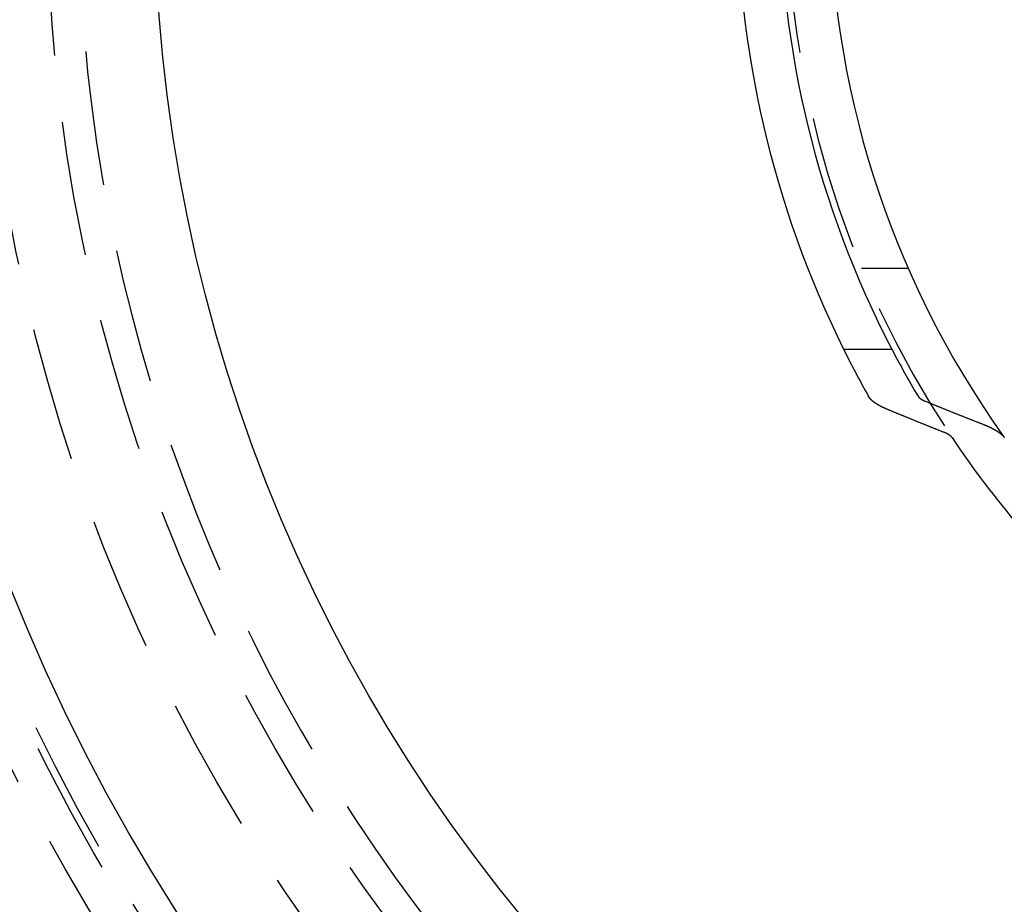
# Model space of a CAD drawing. Extents: x -438 to 252, y -458 to 0.
# Drawn here: x -65 to -28, y -358 to -325 of the extents above; entities that cross this region are included whole.
import ezdxf

# ---------------------------------------------------------------- set-up
doc = ezdxf.new("R2010")
doc.units = 0
doc.header["$LTSCALE"] = 20
doc.linetypes.add('VERDECKT', pattern=[0.375, 0.25, -0.125])
doc.layers.get('0').update_dxf_attribs({"linetype": 'CONTINUOUS'})
doc.layers.add('STEMPEL', color=3, linetype='CONTINUOUS')

# ---------------------------------------------------------------- blocks, each defined once
blk = doc.blocks.new('A$CAECA286A')
at = {"color": 1, "linetype": 'VERDECKT'}
blk.add_line((-31.96889, -14), (-33.70831, -14), dxfattribs=at)
at = {"color": 0, "linetype": 'CONTINUOUS'}
blk.add_line((-34.37619, -17), (-32.58163, -17), dxfattribs=at)
at = {"color": 0}
for points in [[(-32.7795, -19.2259, 0), (-32.7835, -19.2242, 0), (-32.7875, -19.2225, 0), (-32.7914, -19.2208, 0), (-32.7954, -19.2192, 0), (-32.7994, -19.2175, 0), (-32.8033, -19.2158, 0), (-32.8073, -19.2141, 0), (-32.8112, -19.2124, 0), (-32.8151, -19.2108, 0), (-32.819, -19.2091, 0), (-32.8229, -19.2074, 0), (-32.8268, -19.2057, 0), (-32.8307, -19.204, 0), (-32.8345, -19.2023, 0), (-32.8384, -19.2006, 0), (-32.8422, -19.1989, 0), (-32.8461, -19.1972, 0), (-32.8499, -19.1955, 0), (-32.8537, -19.1938, 0), (-32.8575, -19.1921, 0), (-32.8613, -19.1904, 0), (-32.865, -19.1887, 0), (-32.8688, -19.187, 0), (-32.8726, -19.1853, 0), (-32.8763, -19.1836, 0), (-32.88, -19.1819, 0), (-32.8837, -19.1802, 0), (-32.8874, -19.1785, 0), (-32.8911, -19.1768, 0), (-32.8948, -19.1751, 0), (-32.8985, -19.1734, 0), (-32.9021, -19.1717, 0), (-32.9058, -19.17, 0), (-32.9094, -19.1683, 0), (-32.913, -19.1665, 0), (-32.9166, -19.1648, 0), (-32.9202, -19.1631, 0), (-32.9238, -19.1614, 0), (-32.9274, -19.1597, 0), (-32.9309, -19.158, 0), (-32.9345, -19.1563, 0), (-32.938, -19.1546, 0), (-32.9415, -19.1528, 0), (-32.945, -19.1511, 0), (-32.9485, -19.1494, 0), (-32.952, -19.1477, 0), (-32.9555, -19.146, 0), (-32.9589, -19.1443, 0), (-32.9624, -19.1426, 0), (-32.9658, -19.1408, 0), (-32.9692, -19.1391, 0), (-32.9726, -19.1374, 0), (-32.976, -19.1357, 0), (-32.9794, -19.134, 0), (-32.9827, -19.1323, 0), (-32.9861, -19.1306, 0), (-32.9894, -19.1289, 0), (-32.9927, -19.1271, 0), (-32.996, -19.1254, 0), (-32.9993, -19.1237, 0), (-33.0026, -19.122, 0), (-33.0059, -19.1203, 0), (-33.0091, -19.1186, 0), (-33.0124, -19.1169, 0), (-33.0156, -19.1152, 0), (-33.0188, -19.1135, 0), (-33.022, -19.1118, 0), (-33.0252, -19.1101, 0), (-33.0284, -19.1084, 0), (-33.0315, -19.1067, 0), (-33.0347, -19.105, 0), (-33.0378, -19.1033, 0), (-33.0409, -19.1016, 0), (-33.044, -19.0999, 0), (-33.0471, -19.0982, 0), (-33.0502, -19.0965, 0), (-33.0532, -19.0948, 0), (-33.0563, -19.0931, 0), (-33.0593, -19.0914, 0), (-33.0624, -19.0896, 0), (-33.0654, -19.0879, 0), (-33.0684, -19.0862, 0), (-33.0715, -19.0845, 0), (-33.0745, -19.0827, 0), (-33.0775, -19.081, 0), (-33.0806, -19.0793, 0), (-33.0836, -19.0775, 0), (-33.0866, -19.0758, 0), (-33.0896, -19.074, 0), (-33.0926, -19.0722, 0), (-33.0956, -19.0705, 0), (-33.0986, -19.0687, 0), (-33.1016, -19.0669, 0), (-33.1046, -19.0651, 0), (-33.1076, -19.0633, 0), (-33.1106, -19.0616, 0), (-33.1136, -19.0598, 0), (-33.1165, -19.058, 0), (-33.1195, -19.0561, 0), (-33.1225, -19.0543, 0), (-33.1254, -19.0525, 0), (-33.1284, -19.0507, 0), (-33.1313, -19.0489, 0), (-33.1343, -19.047, 0), (-33.1372, -19.0452, 0), (-33.1401, -19.0434, 0), (-33.1431, -19.0415, 0), (-33.146, -19.0397, 0), (-33.1489, -19.0378, 0), (-33.1518, -19.036, 0), (-33.1547, -19.0341, 0), (-33.1576, -19.0323, 0), (-33.1605, -19.0304, 0), (-33.1634, -19.0285, 0), (-33.1662, -19.0266, 0), (-33.1691, -19.0248, 0), (-33.1719, -19.0229, 0), (-33.1748, -19.021, 0), (-33.1776, -19.0191, 0), (-33.1805, -19.0172, 0), (-33.1833, -19.0153, 0), (-33.1861, -19.0134, 0), (-33.1889, -19.0115, 0), (-33.1917, -19.0096, 0), (-33.1945, -19.0077, 0), (-33.1973, -19.0058, 0), (-33.2001, -19.0038, 0), (-33.2029, -19.0019, 0), (-33.2056, -19, 0), (-33.2084, -18.9981, 0), (-33.2111, -18.9961, 0), (-33.2139, -18.9942, 0), (-33.2166, -18.9922, 0), (-33.2193, -18.9903, 0), (-33.222, -18.9884, 0), (-33.2247, -18.9864, 0), (-33.2274, -18.9845, 0), (-33.2301, -18.9825, 0), (-33.2328, -18.9805, 0), (-33.2354, -18.9786, 0), (-33.2381, -18.9766, 0), (-33.2407, -18.9747, 0), (-33.2433, -18.9727, 0), (-33.246, -18.9707, 0), (-33.2486, -18.9687, 0), (-33.2512, -18.9668, 0), (-33.2538, -18.9648, 0), (-33.2563, -18.9628, 0), (-33.2589, -18.9608, 0), (-33.2615, -18.9588, 0), (-33.264, -18.9568, 0), (-33.2665, -18.9548, 0), (-33.2691, -18.9528, 0), (-33.2716, -18.9508, 0), (-33.2741, -18.9488, 0), (-33.2766, -18.9468, 0), (-33.279, -18.9448, 0), (-33.2815, -18.9428, 0), (-33.284, -18.9408, 0), (-33.2864, -18.9388, 0), (-33.2888, -18.9368, 0), (-33.2912, -18.9348, 0), (-33.2936, -18.9328, 0), (-33.296, -18.9308, 0), (-33.2984, -18.9287, 0), (-33.3008, -18.9267, 0), (-33.3031, -18.9247, 0), (-33.3055, -18.9227, 0), (-33.3078, -18.9206, 0), (-33.3101, -18.9186, 0), (-33.3124, -18.9166, 0), (-33.3147, -18.9145, 0), (-33.3169, -18.9125, 0), (-33.3192, -18.9105, 0), (-33.3215, -18.9084, 0), (-33.3237, -18.9064, 0), (-33.3259, -18.9044, 0), (-33.3281, -18.9023, 0), (-33.3303, -18.9003, 0), (-33.3325, -18.8982, 0), (-33.3346, -18.8962, 0), (-33.3368, -18.8942, 0), (-33.3389, -18.8921, 0), (-33.3411, -18.8901, 0), (-33.3432, -18.888, 0), (-33.3453, -18.886, 0), (-33.3474, -18.8839, 0), (-33.3494, -18.8819, 0), (-33.3515, -18.8798, 0), (-33.3535, -18.8778, 0), (-33.3556, -18.8757, 0), (-33.3576, -18.8737, 0), (-33.3596, -18.8716, 0), (-33.3616, -18.8696, 0), (-33.3635, -18.8675, 0), (-33.3655, -18.8655, 0), (-33.3675, -18.8634, 0), (-33.3694, -18.8614, 0), (-33.3713, -18.8593, 0), (-33.3732, -18.8573, 0), (-33.3751, -18.8552, 0), (-33.377, -18.8532, 0), (-33.3788, -18.8511, 0), (-33.3807, -18.8491, 0), (-33.3825, -18.847, 0), (-33.3844, -18.845, 0), (-33.3862, -18.8429, 0), (-33.388, -18.8409, 0), (-33.3897, -18.8388, 0), (-33.3915, -18.8368, 0), (-33.3933, -18.8347, 0), (-33.395, -18.8327, 0), (-33.3967, -18.8306, 0), (-33.3984, -18.8286, 0), (-33.4001, -18.8266, 0), (-33.4018, -18.8245, 0), (-33.4035, -18.8225, 0), (-33.4051, -18.8204, 0), (-33.4068, -18.8184, 0), (-33.4084, -18.8163, 0), (-33.41, -18.8143, 0), (-33.4116, -18.8123, 0), (-33.4132, -18.8102, 0), (-33.4147, -18.8082, 0), (-33.4163, -18.8062, 0), (-33.4178, -18.8041, 0), (-33.4194, -18.8021, 0), (-33.4209, -18.8001, 0), (-33.4224, -18.7981, 0), (-33.4238, -18.796, 0), (-33.4253, -18.794, 0), (-33.4267, -18.792, 0), (-33.4282, -18.79, 0), (-33.4296, -18.788, 0), (-33.431, -18.7859, 0), (-33.4324, -18.7839, 0), (-33.4338, -18.7819, 0), (-33.4351, -18.7799, 0), (-33.4365, -18.7779, 0), (-33.4378, -18.7759, 0), (-33.4391, -18.7739, 0), (-33.4404, -18.7719, 0), (-33.4417, -18.7699, 0), (-33.443, -18.7679, 0), (-33.4443, -18.7659, 0), (-33.4455, -18.7639, 0), (-33.4467, -18.7619, 0), (-33.4479, -18.76, 0), (-33.4491, -18.758, 0), (-33.4503, -18.756, 0), (-33.4515, -18.754, 0), (-33.4526, -18.7521, 0), (-33.4538, -18.7501, 0), (-33.4549, -18.7481, 0), (-33.456, -18.7462, 0)], [(-31.6092, -18.7462, 0), (-31.6088, -18.7469, 0), (-31.6083, -18.7477, 0), (-31.6079, -18.7484, 0), (-31.6074, -18.7492, 0), (-31.6069, -18.75, 0), (-31.6064, -18.7507, 0), (-31.606, -18.7515, 0), (-31.6055, -18.7522, 0), (-31.605, -18.753, 0), (-31.6045, -18.7538, 0), (-31.6039, -18.7545, 0), (-31.6034, -18.7553, 0), (-31.6029, -18.7561, 0), (-31.6024, -18.7569, 0), (-31.6019, -18.7576, 0), (-31.6013, -18.7584, 0), (-31.6008, -18.7592, 0), (-31.6002, -18.7599, 0), (-31.5997, -18.7607, 0), (-31.5991, -18.7615, 0), (-31.5985, -18.7623, 0), (-31.598, -18.763, 0), (-31.5974, -18.7638, 0), (-31.5968, -18.7646, 0), (-31.5962, -18.7654, 0), (-31.5956, -18.7662, 0), (-31.595, -18.7669, 0), (-31.5944, -18.7677, 0), (-31.5938, -18.7685, 0), (-31.5932, -18.7693, 0), (-31.5925, -18.7701, 0), (-31.5919, -18.7709, 0), (-31.5913, -18.7716, 0), (-31.5906, -18.7724, 0), (-31.59, -18.7732, 0), (-31.5893, -18.774, 0), (-31.5887, -18.7748, 0), (-31.588, -18.7756, 0), (-31.5873, -18.7763, 0), (-31.5867, -18.7771, 0), (-31.586, -18.7779, 0), (-31.5853, -18.7787, 0), (-31.5846, -18.7795, 0), (-31.5839, -18.7803, 0), (-31.5832, -18.7811, 0), (-31.5825, -18.7819, 0), (-31.5818, -18.7826, 0), (-31.5811, -18.7834, 0), (-31.5803, -18.7842, 0), (-31.5796, -18.785, 0), (-31.5789, -18.7858, 0), (-31.5781, -18.7866, 0), (-31.5774, -18.7874, 0), (-31.5766, -18.7882, 0), (-31.5759, -18.789, 0), (-31.5751, -18.7898, 0), (-31.5744, -18.7905, 0), (-31.5736, -18.7913, 0), (-31.5728, -18.7921, 0), (-31.572, -18.7929, 0), (-31.5712, -18.7937, 0), (-31.5704, -18.7945, 0), (-31.5696, -18.7953, 0), (-31.5688, -18.7961, 0), (-31.568, -18.7969, 0), (-31.5672, -18.7976, 0), (-31.5664, -18.7984, 0), (-31.5656, -18.7992, 0), (-31.5647, -18.8, 0), (-31.5639, -18.8008, 0), (-31.5631, -18.8016, 0), (-31.5622, -18.8024, 0), (-31.5614, -18.8032, 0), (-31.5605, -18.8039, 0), (-31.5596, -18.8047, 0), (-31.5588, -18.8055, 0), (-31.5579, -18.8063, 0), (-31.557, -18.8071, 0), (-31.5561, -18.8079, 0), (-31.5553, -18.8087, 0), (-31.5544, -18.8094, 0), (-31.5535, -18.8102, 0), (-31.5526, -18.811, 0), (-31.5517, -18.8118, 0), (-31.5507, -18.8126, 0), (-31.5498, -18.8133, 0), (-31.5489, -18.8141, 0), (-31.548, -18.8149, 0), (-31.547, -18.8157, 0), (-31.5461, -18.8165, 0), (-31.5452, -18.8172, 0), (-31.5442, -18.818, 0), (-31.5433, -18.8188, 0), (-31.5423, -18.8196, 0), (-31.5414, -18.8203, 0), (-31.5404, -18.8211, 0), (-31.5394, -18.8219, 0), (-31.5384, -18.8227, 0), (-31.5375, -18.8234, 0), (-31.5365, -18.8242, 0), (-31.5355, -18.825, 0), (-31.5345, -18.8257, 0), (-31.5335, -18.8265, 0), (-31.5325, -18.8273, 0), (-31.5315, -18.828, 0), (-31.5305, -18.8288, 0), (-31.5295, -18.8296, 0), (-31.5284, -18.8303, 0), (-31.5274, -18.8311, 0), (-31.5264, -18.8318, 0), (-31.5254, -18.8326, 0), (-31.5243, -18.8334, 0), (-31.5233, -18.8341, 0), (-31.5222, -18.8349, 0), (-31.5212, -18.8356, 0), (-31.5201, -18.8364, 0), (-31.5191, -18.8371, 0), (-31.518, -18.8379, 0), (-31.517, -18.8386, 0), (-31.5159, -18.8394, 0), (-31.5148, -18.8401, 0), (-31.5138, -18.8409, 0), (-31.5127, -18.8416, 0), (-31.5116, -18.8424, 0), (-31.5105, -18.8431, 0), (-31.5094, -18.8439, 0), (-31.5084, -18.8446, 0), (-31.5073, -18.8453, 0), (-31.5062, -18.8461, 0), (-31.5051, -18.8468, 0), (-31.504, -18.8476, 0), (-31.5029, -18.8483, 0), (-31.5018, -18.849, 0), (-31.5006, -18.8498, 0), (-31.4995, -18.8505, 0), (-31.4984, -18.8512, 0), (-31.4973, -18.8519, 0), (-31.4962, -18.8527, 0), (-31.4951, -18.8534, 0), (-31.4939, -18.8541, 0), (-31.4928, -18.8548, 0), (-31.4917, -18.8556, 0), (-31.4905, -18.8563, 0), (-31.4894, -18.857, 0), (-31.4882, -18.8577, 0), (-31.4871, -18.8584, 0), (-31.486, -18.8591, 0), (-31.4848, -18.8598, 0), (-31.4837, -18.8605, 0), (-31.4825, -18.8612, 0), (-31.4814, -18.862, 0), (-31.4802, -18.8627, 0), (-31.479, -18.8634, 0), (-31.4779, -18.8641, 0), (-31.4767, -18.8648, 0), (-31.4756, -18.8655, 0), (-31.4744, -18.8661, 0), (-31.4732, -18.8668, 0), (-31.4721, -18.8675, 0), (-31.4709, -18.8682, 0), (-31.4697, -18.8689, 0), (-31.4685, -18.8696, 0), (-31.4674, -18.8703, 0), (-31.4662, -18.871, 0), (-31.465, -18.8716, 0), (-31.4638, -18.8723, 0), (-31.4626, -18.873, 0), (-31.4615, -18.8737, 0), (-31.4603, -18.8743, 0), (-31.4591, -18.875, 0), (-31.4579, -18.8757, 0), (-31.4567, -18.8763, 0), (-31.4555, -18.877, 0), (-31.4543, -18.8777, 0), (-31.4531, -18.8783, 0), (-31.4519, -18.879, 0), (-31.4507, -18.8796, 0), (-31.4496, -18.8803, 0), (-31.4484, -18.8809, 0), (-31.4472, -18.8816, 0), (-31.4459, -18.8822, 0), (-31.4447, -18.8829, 0), (-31.4435, -18.8836, 0), (-31.4423, -18.8842, 0), (-31.4411, -18.8849, 0), (-31.4398, -18.8855, 0), (-31.4386, -18.8862, 0), (-31.4373, -18.8868, 0), (-31.4361, -18.8875, 0), (-31.4348, -18.8881, 0), (-31.4336, -18.8888, 0), (-31.4323, -18.8894, 0), (-31.431, -18.8901, 0), (-31.4297, -18.8908, 0), (-31.4285, -18.8914, 0), (-31.4272, -18.8921, 0), (-31.4259, -18.8927, 0), (-31.4246, -18.8934, 0), (-31.4233, -18.894, 0), (-31.422, -18.8947, 0), (-31.4207, -18.8954, 0), (-31.4193, -18.896, 0), (-31.418, -18.8967, 0), (-31.4167, -18.8973, 0), (-31.4153, -18.898, 0), (-31.414, -18.8987, 0), (-31.4127, -18.8993, 0), (-31.4113, -18.9, 0), (-31.41, -18.9006, 0), (-31.4086, -18.9013, 0), (-31.4072, -18.9019, 0), (-31.4059, -18.9026, 0), (-31.4045, -18.9033, 0), (-31.4031, -18.9039, 0), (-31.4017, -18.9046, 0), (-31.4003, -18.9052, 0), (-31.3989, -18.9059, 0), (-31.3976, -18.9066, 0), (-31.3961, -18.9072, 0), (-31.3947, -18.9079, 0), (-31.3933, -18.9085, 0), (-31.3919, -18.9092, 0), (-31.3905, -18.9098, 0), (-31.3891, -18.9105, 0), (-31.3876, -18.9112, 0), (-31.3862, -18.9118, 0), (-31.3848, -18.9125, 0), (-31.3833, -18.9131, 0), (-31.3819, -18.9138, 0), (-31.3804, -18.9144, 0), (-31.379, -18.9151, 0), (-31.3775, -18.9157, 0), (-31.376, -18.9164, 0), (-31.3746, -18.917, 0), (-31.3731, -18.9177, 0), (-31.3716, -18.9184, 0), (-31.3701, -18.919, 0), (-31.3686, -18.9197, 0), (-31.3671, -18.9203, 0), (-31.3656, -18.921, 0), (-31.3641, -18.9216, 0), (-31.3626, -18.9223, 0), (-31.3611, -18.9229, 0), (-31.3596, -18.9236, 0), (-31.3581, -18.9242, 0), (-31.3566, -18.9249, 0), (-31.355, -18.9255, 0), (-31.3535, -18.9262, 0), (-31.352, -18.9268, 0), (-31.3504, -18.9274, 0), (-31.3489, -18.9281, 0), (-31.3473, -18.9287, 0), (-31.3458, -18.9294, 0), (-31.3442, -18.93, 0), (-31.3427, -18.9307, 0)], [(-31.3427, -18.9307, 0), (-31.3195, -18.9402, 0), (-31.2963, -18.9497, 0), (-31.2731, -18.9592, 0), (-31.25, -18.9687, 0), (-31.2268, -18.9782, 0), (-31.2036, -18.9877, 0), (-31.1805, -18.9972, 0), (-31.1573, -19.0067, 0), (-31.1342, -19.0162, 0), (-31.111, -19.0257, 0), (-31.0879, -19.0351, 0), (-31.0647, -19.0446, 0), (-31.0416, -19.054, 0), (-31.0185, -19.0635, 0), (-30.9953, -19.0729, 0), (-30.9722, -19.0823, 0), (-30.9491, -19.0917, 0), (-30.926, -19.1011, 0), (-30.9029, -19.1106, 0), (-30.8798, -19.12, 0), (-30.8567, -19.1293, 0), (-30.8336, -19.1387, 0), (-30.8105, -19.1481, 0), (-30.7874, -19.1575, 0), (-30.7643, -19.1668, 0), (-30.7412, -19.1762, 0), (-30.7181, -19.1855, 0), (-30.6951, -19.1949, 0), (-30.672, -19.2042, 0), (-30.6489, -19.2135, 0), (-30.6259, -19.2229, 0), (-30.6028, -19.2322, 0), (-30.5798, -19.2415, 0), (-30.5567, -19.2508, 0), (-30.5337, -19.2601, 0), (-30.5106, -19.2694, 0), (-30.4876, -19.2786, 0), (-30.4646, -19.2879, 0), (-30.4416, -19.2972, 0), (-30.4185, -19.3064, 0), (-30.3955, -19.3157, 0), (-30.3725, -19.3249, 0), (-30.3495, -19.3341, 0), (-30.3265, -19.3434, 0), (-30.3035, -19.3526, 0), (-30.2805, -19.3618, 0), (-30.2575, -19.371, 0), (-30.2345, -19.3802, 0), (-30.2115, -19.3894, 0), (-30.1885, -19.3986, 0), (-30.1655, -19.4078, 0), (-30.1426, -19.417, 0), (-30.1196, -19.4261, 0), (-30.0966, -19.4353, 0), (-30.0737, -19.4444, 0), (-30.0507, -19.4536, 0), (-30.0278, -19.4627, 0), (-30.0048, -19.4718, 0), (-29.9819, -19.481, 0), (-29.9589, -19.4901, 0), (-29.936, -19.4992, 0), (-29.9131, -19.5083, 0), (-29.8901, -19.5174, 0), (-29.8672, -19.5265, 0), (-29.8443, -19.5356, 0), (-29.8214, -19.5446, 0), (-29.7984, -19.5537, 0), (-29.7755, -19.5628, 0), (-29.7526, -19.5718, 0), (-29.7297, -19.5809, 0), (-29.7068, -19.5899, 0), (-29.6839, -19.5989, 0), (-29.661, -19.608, 0), (-29.6382, -19.617, 0), (-29.6153, -19.626, 0), (-29.5924, -19.635, 0), (-29.5695, -19.644, 0), (-29.5466, -19.653, 0), (-29.5238, -19.662, 0), (-29.5009, -19.671, 0), (-29.4781, -19.6799, 0), (-29.4552, -19.6889, 0), (-29.4324, -19.6979, 0), (-29.4095, -19.7068, 0), (-29.3867, -19.7158, 0), (-29.3638, -19.7247, 0), (-29.341, -19.7336, 0), (-29.3182, -19.7425, 0), (-29.2953, -19.7515, 0), (-29.2725, -19.7604, 0), (-29.2497, -19.7693, 0), (-29.2269, -19.7782, 0), (-29.2041, -19.7871, 0), (-29.1812, -19.7959, 0), (-29.1584, -19.8048, 0)], [(-30.6274, -20.1, 0), (-30.6499, -20.0911, 0), (-30.6724, -20.0822, 0), (-30.6948, -20.0733, 0), (-30.7173, -20.0644, 0), (-30.7398, -20.0555, 0), (-30.7623, -20.0466, 0), (-30.7848, -20.0376, 0), (-30.8073, -20.0287, 0), (-30.8298, -20.0197, 0), (-30.8523, -20.0108, 0), (-30.8748, -20.0018, 0), (-30.8973, -19.9929, 0), (-30.9199, -19.9839, 0), (-30.9424, -19.9749, 0), (-30.9649, -19.9659, 0), (-30.9874, -19.9569, 0), (-31.01, -19.9479, 0), (-31.0325, -19.9389, 0), (-31.055, -19.9299, 0), (-31.0776, -19.9209, 0), (-31.1001, -19.9119, 0), (-31.1227, -19.9028, 0), (-31.1453, -19.8938, 0), (-31.1678, -19.8848, 0), (-31.1904, -19.8757, 0), (-31.2129, -19.8667, 0), (-31.2355, -19.8576, 0), (-31.2581, -19.8485, 0), (-31.2807, -19.8394, 0), (-31.3032, -19.8304, 0), (-31.3258, -19.8213, 0), (-31.3484, -19.8122, 0), (-31.371, -19.8031, 0), (-31.3936, -19.794, 0), (-31.4162, -19.7849, 0), (-31.4388, -19.7757, 0), (-31.4614, -19.7666, 0), (-31.484, -19.7575, 0), (-31.5067, -19.7483, 0), (-31.5293, -19.7392, 0), (-31.5519, -19.73, 0), (-31.5745, -19.7209, 0), (-31.5972, -19.7117, 0), (-31.6198, -19.7025, 0), (-31.6424, -19.6933, 0), (-31.6651, -19.6842, 0), (-31.6877, -19.675, 0), (-31.7104, -19.6658, 0), (-31.733, -19.6565, 0), (-31.7557, -19.6473, 0), (-31.7784, -19.6381, 0), (-31.801, -19.6289, 0), (-31.8237, -19.6197, 0), (-31.8464, -19.6104, 0), (-31.8691, -19.6012, 0), (-31.8917, -19.5919, 0), (-31.9144, -19.5827, 0), (-31.9371, -19.5734, 0), (-31.9598, -19.5641, 0), (-31.9825, -19.5548, 0), (-32.0052, -19.5455, 0), (-32.0279, -19.5363, 0), (-32.0506, -19.527, 0), (-32.0733, -19.5176, 0), (-32.0961, -19.5083, 0), (-32.1188, -19.499, 0), (-32.1415, -19.4897, 0), (-32.1642, -19.4804, 0), (-32.187, -19.471, 0), (-32.2097, -19.4617, 0), (-32.2325, -19.4523, 0), (-32.2552, -19.443, 0), (-32.278, -19.4336, 0), (-32.3007, -19.4242, 0), (-32.3235, -19.4148, 0), (-32.3462, -19.4055, 0), (-32.369, -19.3961, 0), (-32.3918, -19.3867, 0), (-32.4145, -19.3773, 0), (-32.4373, -19.3678, 0), (-32.4601, -19.3584, 0), (-32.4829, -19.349, 0), (-32.5057, -19.3396, 0), (-32.5285, -19.3301, 0), (-32.5513, -19.3207, 0), (-32.5741, -19.3112, 0), (-32.5969, -19.3018, 0), (-32.6197, -19.2923, 0), (-32.6425, -19.2828, 0), (-32.6653, -19.2734, 0), (-32.6881, -19.2639, 0), (-32.711, -19.2544, 0), (-32.7338, -19.2449, 0), (-32.7566, -19.2354, 0), (-32.7795, -19.2259, 0)], [(-30.3445, -20.2845, 0), (-30.345, -20.2838, 0), (-30.3455, -20.283, 0), (-30.3461, -20.2822, 0), (-30.3466, -20.2815, 0), (-30.3471, -20.2807, 0), (-30.3477, -20.2799, 0), (-30.3482, -20.2792, 0), (-30.3488, -20.2784, 0), (-30.3493, -20.2776, 0), (-30.3499, -20.2768, 0), (-30.3505, -20.2761, 0), (-30.351, -20.2753, 0), (-30.3516, -20.2745, 0), (-30.3522, -20.2738, 0), (-30.3528, -20.273, 0), (-30.3534, -20.2722, 0), (-30.354, -20.2714, 0), (-30.3546, -20.2706, 0), (-30.3553, -20.2699, 0), (-30.3559, -20.2691, 0), (-30.3565, -20.2683, 0), (-30.3572, -20.2675, 0), (-30.3578, -20.2667, 0), (-30.3585, -20.266, 0), (-30.3591, -20.2652, 0), (-30.3598, -20.2644, 0), (-30.3605, -20.2636, 0), (-30.3611, -20.2628, 0), (-30.3618, -20.262, 0), (-30.3625, -20.2613, 0), (-30.3632, -20.2605, 0), (-30.3639, -20.2597, 0), (-30.3646, -20.2589, 0), (-30.3653, -20.2581, 0), (-30.366, -20.2573, 0), (-30.3667, -20.2565, 0), (-30.3675, -20.2557, 0), (-30.3682, -20.2549, 0), (-30.3689, -20.2542, 0), (-30.3697, -20.2534, 0), (-30.3704, -20.2526, 0), (-30.3712, -20.2518, 0), (-30.3719, -20.251, 0), (-30.3727, -20.2502, 0), (-30.3735, -20.2494, 0), (-30.3742, -20.2486, 0), (-30.375, -20.2478, 0), (-30.3758, -20.247, 0), (-30.3766, -20.2462, 0), (-30.3774, -20.2455, 0), (-30.3782, -20.2447, 0), (-30.379, -20.2439, 0), (-30.3798, -20.2431, 0), (-30.3807, -20.2423, 0), (-30.3815, -20.2415, 0), (-30.3823, -20.2407, 0), (-30.3831, -20.2399, 0), (-30.384, -20.2391, 0), (-30.3848, -20.2383, 0), (-30.3857, -20.2375, 0), (-30.3865, -20.2367, 0), (-30.3874, -20.236, 0), (-30.3883, -20.2352, 0), (-30.3892, -20.2344, 0), (-30.39, -20.2336, 0), (-30.3909, -20.2328, 0), (-30.3918, -20.232, 0), (-30.3927, -20.2312, 0), (-30.3936, -20.2304, 0), (-30.3945, -20.2296, 0), (-30.3954, -20.2288, 0), (-30.3963, -20.2281, 0), (-30.3973, -20.2273, 0), (-30.3982, -20.2265, 0), (-30.3991, -20.2257, 0), (-30.4001, -20.2249, 0), (-30.401, -20.2241, 0), (-30.402, -20.2233, 0), (-30.4029, -20.2225, 0), (-30.4039, -20.2218, 0), (-30.4048, -20.221, 0), (-30.4058, -20.2202, 0), (-30.4068, -20.2194, 0), (-30.4077, -20.2186, 0), (-30.4087, -20.2178, 0), (-30.4097, -20.2171, 0), (-30.4107, -20.2163, 0), (-30.4117, -20.2155, 0), (-30.4127, -20.2147, 0), (-30.4137, -20.2139, 0), (-30.4147, -20.2132, 0), (-30.4158, -20.2124, 0), (-30.4168, -20.2116, 0), (-30.4178, -20.2108, 0), (-30.4188, -20.2101, 0), (-30.4199, -20.2093, 0), (-30.4209, -20.2085, 0), (-30.422, -20.2077, 0), (-30.423, -20.207, 0), (-30.4241, -20.2062, 0), (-30.4251, -20.2054, 0), (-30.4262, -20.2047, 0), (-30.4273, -20.2039, 0), (-30.4283, -20.2031, 0), (-30.4294, -20.2024, 0), (-30.4305, -20.2016, 0), (-30.4316, -20.2008, 0), (-30.4327, -20.2001, 0), (-30.4338, -20.1993, 0), (-30.4348, -20.1986, 0), (-30.4359, -20.1978, 0), (-30.4371, -20.197, 0), (-30.4382, -20.1963, 0), (-30.4393, -20.1955, 0), (-30.4404, -20.1948, 0), (-30.4415, -20.194, 0), (-30.4426, -20.1933, 0), (-30.4438, -20.1925, 0), (-30.4449, -20.1918, 0), (-30.446, -20.191, 0), (-30.4472, -20.1903, 0), (-30.4483, -20.1895, 0), (-30.4494, -20.1888, 0), (-30.4506, -20.188, 0), (-30.4517, -20.1873, 0), (-30.4529, -20.1865, 0), (-30.454, -20.1858, 0), (-30.4552, -20.1851, 0), (-30.4564, -20.1843, 0), (-30.4575, -20.1836, 0), (-30.4587, -20.1829, 0), (-30.4599, -20.1821, 0), (-30.461, -20.1814, 0), (-30.4622, -20.1807, 0), (-30.4634, -20.1799, 0), (-30.4646, -20.1792, 0), (-30.4658, -20.1785, 0), (-30.4669, -20.1778, 0), (-30.4681, -20.177, 0), (-30.4693, -20.1763, 0), (-30.4705, -20.1756, 0), (-30.4717, -20.1749, 0), (-30.4729, -20.1742, 0), (-30.4741, -20.1735, 0), (-30.4753, -20.1727, 0), (-30.4765, -20.172, 0), (-30.4777, -20.1713, 0), (-30.4789, -20.1706, 0), (-30.4802, -20.1699, 0), (-30.4814, -20.1692, 0), (-30.4826, -20.1685, 0), (-30.4838, -20.1678, 0), (-30.485, -20.1671, 0), (-30.4863, -20.1664, 0), (-30.4875, -20.1657, 0), (-30.4887, -20.165, 0), (-30.4899, -20.1643, 0), (-30.4912, -20.1636, 0), (-30.4924, -20.1629, 0), (-30.4936, -20.1623, 0), (-30.4949, -20.1616, 0), (-30.4961, -20.1609, 0), (-30.4973, -20.1602, 0), (-30.4986, -20.1595, 0), (-30.4998, -20.1589, 0), (-30.501, -20.1582, 0), (-30.5023, -20.1575, 0), (-30.5035, -20.1568, 0), (-30.5048, -20.1562, 0), (-30.506, -20.1555, 0), (-30.5073, -20.1548, 0), (-30.5085, -20.1542, 0), (-30.5098, -20.1535, 0), (-30.511, -20.1529, 0), (-30.5122, -20.1522, 0), (-30.5135, -20.1515, 0), (-30.5147, -20.1509, 0), (-30.516, -20.1502, 0), (-30.5173, -20.1496, 0), (-30.5185, -20.1489, 0), (-30.5198, -20.1483, 0), (-30.5211, -20.1476, 0), (-30.5223, -20.147, 0), (-30.5236, -20.1463, 0), (-30.5249, -20.1457, 0), (-30.5262, -20.145, 0), (-30.5275, -20.1444, 0), (-30.5288, -20.1437, 0), (-30.5301, -20.1431, 0), (-30.5315, -20.1424, 0), (-30.5328, -20.1418, 0), (-30.5341, -20.1411, 0), (-30.5354, -20.1404, 0), (-30.5368, -20.1398, 0), (-30.5381, -20.1391, 0), (-30.5395, -20.1385, 0), (-30.5408, -20.1378, 0), (-30.5422, -20.1372, 0), (-30.5435, -20.1365, 0), (-30.5449, -20.1359, 0), (-30.5463, -20.1352, 0), (-30.5477, -20.1345, 0), (-30.5491, -20.1339, 0), (-30.5504, -20.1332, 0), (-30.5518, -20.1326, 0), (-30.5532, -20.1319, 0), (-30.5546, -20.1313, 0), (-30.5561, -20.1306, 0), (-30.5575, -20.1299, 0), (-30.5589, -20.1293, 0), (-30.5603, -20.1286, 0), (-30.5617, -20.128, 0), (-30.5632, -20.1273, 0), (-30.5646, -20.1267, 0), (-30.5661, -20.126, 0), (-30.5675, -20.1253, 0), (-30.569, -20.1247, 0), (-30.5704, -20.124, 0), (-30.5719, -20.1234, 0), (-30.5733, -20.1227, 0), (-30.5748, -20.1221, 0), (-30.5763, -20.1214, 0), (-30.5778, -20.1208, 0), (-30.5792, -20.1201, 0), (-30.5807, -20.1195, 0), (-30.5822, -20.1188, 0), (-30.5837, -20.1181, 0), (-30.5852, -20.1175, 0), (-30.5867, -20.1168, 0), (-30.5882, -20.1162, 0), (-30.5898, -20.1155, 0), (-30.5913, -20.1149, 0), (-30.5928, -20.1142, 0), (-30.5943, -20.1136, 0), (-30.5959, -20.1129, 0), (-30.5974, -20.1123, 0), (-30.5989, -20.1116, 0), (-30.6005, -20.111, 0), (-30.602, -20.1103, 0), (-30.6036, -20.1097, 0), (-30.6052, -20.109, 0), (-30.6067, -20.1084, 0), (-30.6083, -20.1077, 0), (-30.6099, -20.1071, 0), (-30.6114, -20.1064, 0), (-30.613, -20.1058, 0), (-30.6146, -20.1051, 0), (-30.6162, -20.1045, 0), (-30.6178, -20.1039, 0), (-30.6194, -20.1032, 0), (-30.621, -20.1026, 0), (-30.6226, -20.1019, 0), (-30.6242, -20.1013, 0), (-30.6258, -20.1007, 0), (-30.6274, -20.1, 0)], [(-29.1584, -19.8048, 0), (-29.1542, -19.8065, 0), (-29.1499, -19.8081, 0), (-29.1457, -19.8098, 0), (-29.1414, -19.8115, 0), (-29.1372, -19.8131, 0), (-29.133, -19.8148, 0), (-29.1288, -19.8165, 0), (-29.1246, -19.8182, 0), (-29.1204, -19.8198, 0), (-29.1162, -19.8215, 0), (-29.1121, -19.8232, 0), (-29.1079, -19.8249, 0), (-29.1038, -19.8265, 0), (-29.0996, -19.8282, 0), (-29.0955, -19.8299, 0), (-29.0914, -19.8316, 0), (-29.0873, -19.8333, 0), (-29.0832, -19.835, 0), (-29.0791, -19.8367, 0), (-29.0751, -19.8384, 0), (-29.071, -19.84, 0), (-29.0669, -19.8417, 0), (-29.0629, -19.8434, 0), (-29.0589, -19.8451, 0), (-29.0549, -19.8468, 0), (-29.0509, -19.8485, 0), (-29.0469, -19.8502, 0), (-29.0429, -19.8519, 0), (-29.0389, -19.8536, 0), (-29.035, -19.8553, 0), (-29.031, -19.857, 0), (-29.0271, -19.8587, 0), (-29.0232, -19.8604, 0), (-29.0193, -19.8621, 0), (-29.0154, -19.8638, 0), (-29.0115, -19.8655, 0), (-29.0076, -19.8672, 0), (-29.0037, -19.8689, 0), (-28.9999, -19.8706, 0), (-28.9961, -19.8723, 0), (-28.9922, -19.874, 0), (-28.9884, -19.8757, 0), (-28.9846, -19.8774, 0), (-28.9808, -19.8791, 0), (-28.9771, -19.8808, 0), (-28.9733, -19.8826, 0), (-28.9695, -19.8843, 0), (-28.9658, -19.886, 0), (-28.9621, -19.8877, 0), (-28.9584, -19.8894, 0), (-28.9547, -19.8911, 0), (-28.951, -19.8928, 0), (-28.9473, -19.8945, 0), (-28.9436, -19.8962, 0), (-28.94, -19.8979, 0), (-28.9363, -19.8996, 0), (-28.9327, -19.9013, 0), (-28.9291, -19.903, 0), (-28.9255, -19.9047, 0), (-28.9219, -19.9064, 0), (-28.9184, -19.9081, 0), (-28.9148, -19.9098, 0), (-28.9113, -19.9115, 0), (-28.9077, -19.9132, 0), (-28.9042, -19.9149, 0), (-28.9007, -19.9166, 0), (-28.8972, -19.9183, 0), (-28.8937, -19.92, 0), (-28.8903, -19.9217, 0), (-28.8868, -19.9234, 0), (-28.8834, -19.9251, 0), (-28.88, -19.9268, 0), (-28.8766, -19.9285, 0), (-28.8732, -19.9302, 0), (-28.8698, -19.9319, 0), (-28.8664, -19.9336, 0), (-28.8631, -19.9353, 0), (-28.8597, -19.937, 0), (-28.8564, -19.9387, 0), (-28.8531, -19.9404, 0), (-28.8498, -19.9421, 0), (-28.8464, -19.9438, 0), (-28.8431, -19.9455, 0), (-28.8398, -19.9472, 0), (-28.8365, -19.9489, 0), (-28.8332, -19.9507, 0), (-28.8298, -19.9524, 0), (-28.8265, -19.9541, 0), (-28.8232, -19.9559, 0), (-28.8199, -19.9576, 0), (-28.8166, -19.9594, 0), (-28.8133, -19.9612, 0), (-28.81, -19.9629, 0), (-28.8067, -19.9647, 0), (-28.8034, -19.9665, 0), (-28.8001, -19.9683, 0), (-28.7968, -19.97, 0), (-28.7936, -19.9718, 0), (-28.7903, -19.9736, 0), (-28.787, -19.9754, 0), (-28.7837, -19.9772, 0), (-28.7805, -19.979, 0), (-28.7772, -19.9809, 0), (-28.774, -19.9827, 0), (-28.7707, -19.9845, 0), (-28.7675, -19.9863, 0), (-28.7642, -19.9882, 0), (-28.761, -19.99, 0), (-28.7578, -19.9919, 0), (-28.7545, -19.9937, 0), (-28.7513, -19.9955, 0), (-28.7481, -19.9974, 0), (-28.7449, -19.9993, 0), (-28.7417, -20.0011, 0), (-28.7385, -20.003, 0), (-28.7353, -20.0049, 0), (-28.7321, -20.0067, 0), (-28.7289, -20.0086, 0), (-28.7258, -20.0105, 0), (-28.7226, -20.0124, 0), (-28.7194, -20.0143, 0), (-28.7163, -20.0162, 0), (-28.7131, -20.0181, 0), (-28.71, -20.02, 0), (-28.7069, -20.0219, 0), (-28.7037, -20.0238, 0), (-28.7006, -20.0257, 0), (-28.6975, -20.0276, 0), (-28.6944, -20.0296, 0), (-28.6913, -20.0315, 0), (-28.6882, -20.0334, 0), (-28.6852, -20.0353, 0), (-28.6821, -20.0373, 0), (-28.679, -20.0392, 0), (-28.676, -20.0412, 0), (-28.6729, -20.0431, 0), (-28.6699, -20.0451, 0), (-28.6669, -20.047, 0), (-28.6639, -20.049, 0), (-28.6609, -20.0509, 0), (-28.6579, -20.0529, 0), (-28.6549, -20.0548, 0), (-28.6519, -20.0568, 0), (-28.6489, -20.0588, 0), (-28.646, -20.0608, 0), (-28.643, -20.0627, 0), (-28.6401, -20.0647, 0), (-28.6371, -20.0667, 0), (-28.6342, -20.0687, 0), (-28.6313, -20.0707, 0), (-28.6284, -20.0727, 0), (-28.6255, -20.0746, 0), (-28.6226, -20.0766, 0), (-28.6198, -20.0786, 0), (-28.6169, -20.0806, 0), (-28.6141, -20.0826, 0), (-28.6112, -20.0846, 0), (-28.6084, -20.0866, 0), (-28.6056, -20.0887, 0), (-28.6028, -20.0907, 0), (-28.6, -20.0927, 0), (-28.5973, -20.0947, 0), (-28.5945, -20.0967, 0), (-28.5917, -20.0987, 0), (-28.589, -20.1008, 0), (-28.5863, -20.1028, 0), (-28.5836, -20.1048, 0), (-28.5809, -20.1068, 0), (-28.5782, -20.1089, 0), (-28.5755, -20.1109, 0), (-28.5729, -20.1129, 0), (-28.5702, -20.115, 0), (-28.5676, -20.117, 0), (-28.5649, -20.119, 0), (-28.5623, -20.1211, 0), (-28.5597, -20.1231, 0), (-28.5572, -20.1252, 0), (-28.5546, -20.1272, 0), (-28.552, -20.1293, 0), (-28.5495, -20.1313, 0), (-28.547, -20.1334, 0), (-28.5444, -20.1354, 0), (-28.5419, -20.1375, 0), (-28.5395, -20.1395, 0), (-28.537, -20.1416, 0), (-28.5345, -20.1436, 0), (-28.5321, -20.1457, 0), (-28.5296, -20.1477, 0), (-28.5272, -20.1498, 0), (-28.5248, -20.1518, 0), (-28.5224, -20.1539, 0), (-28.52, -20.156, 0), (-28.5177, -20.158, 0), (-28.5153, -20.1601, 0), (-28.513, -20.1621, 0), (-28.5107, -20.1642, 0), (-28.5084, -20.1663, 0), (-28.5061, -20.1683, 0), (-28.5038, -20.1704, 0), (-28.5015, -20.1724, 0), (-28.4993, -20.1745, 0), (-28.497, -20.1766, 0), (-28.4948, -20.1786, 0), (-28.4926, -20.1807, 0), (-28.4904, -20.1828, 0), (-28.4882, -20.1848, 0), (-28.486, -20.1869, 0), (-28.4839, -20.1889, 0), (-28.4817, -20.191, 0), (-28.4796, -20.1931, 0), (-28.4775, -20.1951, 0), (-28.4754, -20.1972, 0), (-28.4733, -20.1992, 0), (-28.4713, -20.2013, 0), (-28.4692, -20.2034, 0), (-28.4672, -20.2054, 0), (-28.4652, -20.2075, 0), (-28.4632, -20.2095, 0), (-28.4612, -20.2116, 0), (-28.4592, -20.2136, 0), (-28.4572, -20.2157, 0), (-28.4553, -20.2177, 0), (-28.4534, -20.2198, 0), (-28.4514, -20.2218, 0), (-28.4495, -20.2239, 0), (-28.4477, -20.2259, 0), (-28.4458, -20.228, 0), (-28.4439, -20.23, 0), (-28.4421, -20.2321, 0), (-28.4403, -20.2341, 0), (-28.4385, -20.2362, 0), (-28.4367, -20.2382, 0), (-28.4349, -20.2402, 0), (-28.4331, -20.2423, 0), (-28.4314, -20.2443, 0), (-28.4297, -20.2463, 0), (-28.4279, -20.2484, 0), (-28.4262, -20.2504, 0), (-28.4246, -20.2524, 0), (-28.4229, -20.2544, 0), (-28.4212, -20.2565, 0), (-28.4196, -20.2585, 0), (-28.418, -20.2605, 0), (-28.4164, -20.2625, 0), (-28.4148, -20.2645, 0), (-28.4132, -20.2665, 0), (-28.4117, -20.2685, 0), (-28.4101, -20.2705, 0), (-28.4086, -20.2726, 0), (-28.4071, -20.2746, 0), (-28.4056, -20.2765, 0), (-28.4041, -20.2785, 0), (-28.4027, -20.2805, 0), (-28.4012, -20.2825, 0), (-28.3998, -20.2845, 0)]]:
    blk.add_polyline3d(points, dxfattribs=at)
at = {"color": 0, "linetype": 'CONTINUOUS'}
for radius in [137.5, 70.27782, 60]:
    blk.add_circle((0, 0), radius, dxfattribs=at)
at = {"color": 1, "linetype": 'VERDECKT'}
for radius in [137.21379, 73, 73, 71.77782, 71.77782, 71.5, 66.5, 64]:
    blk.add_circle((0, 0), radius, dxfattribs=at)
for radius, start, end in [(103.5, 48.4858687, 311.5141313), (62.84471, 28.1513768, 331.8486232), (36.5, 146.238293, 213.761707)]:
    blk.add_arc((0, 0), radius, start, end, dxfattribs=at)
at = {"color": 0, "linetype": 'CONTINUOUS'}
for radius, start, end in [(34.9, 144.463733, 215.536267), (38.35, 153.686301, 206.313699), (36.75, 152.445959, 207.554041), (38.35, 206.313699, 209.262901), (36.75, 207.554041, 210.67046), (36.5, 213.761707, 226.769779)]:
    blk.add_arc((0, 0), radius, start, end, dxfattribs=at)

msp = doc.modelspace()

# ---------------------------------------------------------------- block references
at = {"layer": 'STEMPEL'}
msp.add_blockref('A$CAECA286A', (0, -320), dxfattribs=at)

doc.saveas('drawing.dxf')
